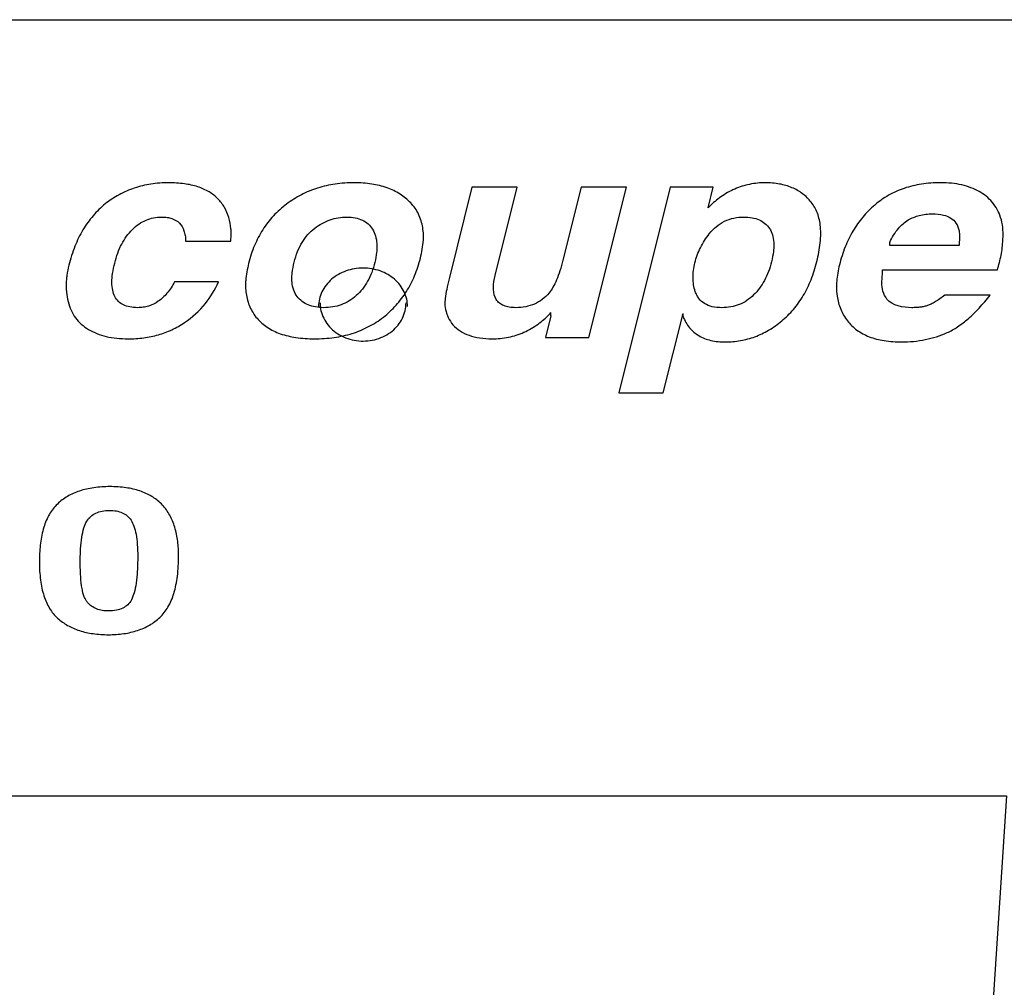
# Model space of a CAD drawing. Extents: x -1151 to 2203, y 1050 to 3169.
# Drawn here: x 464 to 531, y 1709 to 1774 of the extents above; entities that cross this region are included whole.
import ezdxf

# ---------------------------------------------------------------- set-up
doc = ezdxf.new("R2010")
doc.units = 0
doc.layers.add('R10E', color=7, linetype='CONTINUOUS')

msp = doc.modelspace()

# ---------------------------------------------------------------- linework, layer by layer
at = {"layer": 'R10E'}
for p, q in [((330.957, 1773.895), (573.572, 1773.895)), ((494.608, 1762.592), (493.067, 1756.412)), ((497.661, 1762.592), (494.608, 1762.592)), ((496.179, 1756.648), (497.661, 1762.592)), ((501.974, 1762.592), (500.748, 1757.676)), ((505.027, 1762.592), (501.974, 1762.592)), ((502.497, 1752.449), (505.027, 1762.592)), ((507.973, 1762.592), (504.513, 1748.717)), ((510.888, 1762.592), (507.973, 1762.592)), ((510.542, 1761.205), (510.888, 1762.592)), ((478.348, 1758.95), (478.37, 1759.413)), ((527.507, 1759.273), (527.478, 1758.658)), ((475.295, 1758.95), (478.348, 1758.95)), ((522.802, 1758.658), (522.802, 1758.87)), ((527.478, 1758.658), (522.802, 1758.658)), ((522.317, 1756.799), (522.317, 1757.011)), ((522.317, 1757.011), (530.068, 1757.011)), ((522.258, 1756.169), (522.317, 1756.799)), ((477.509, 1756.205), (474.549, 1756.214)), ((529.57, 1755.317), (526.517, 1755.317)), ((499.939, 1753.921), (499.572, 1752.449)), ((499.939, 1753.921), (499.939, 1754.133)), ((507.513, 1748.717), (508.85, 1754.076)), ((508.85, 1753.864), (508.85, 1754.076)), ((499.572, 1752.449), (502.497, 1752.449)), ((504.513, 1748.717), (507.513, 1748.717)), ((373.851, 1721.53), (530.678, 1721.53)), ((530.678, 1721.53), (529.627, 1705.707))]:
    msp.add_line(p, q, dxfattribs=at)
for centre, radius, start, end in [((515.321, 1756.501), 6.706, 134.27679, 135.44808), ((513.281, 1759.472), 4.861, 0.00097, 4.31476), ((473.708, 1759.414), 4.661, 359.99429, 2.59968), ((486.76, 1759.18), 4.585, 359.94088, 2.58841), ((471.18, 1755.965), 3.948, 173.87816, 184.18435), ((524.157, 1755.866), 4.952, 177.52939, 179.9559), ((496.835, 1754.577), 4.056, 175.70103, 176.58839), ((495.423, 1758.325), 6.162, 315.84638, 317.1335), ((464.941, 1737.705), 9.877, 0.15289, 0.96982), ((481.186, 1737.215), 15.759, 179.07481, 179.58786)]:
    msp.add_arc(centre, radius, start, end, dxfattribs=at)
for points, knots in [([(474.154, 1762.894), (473.751, 1762.895), (472.964, 1762.839), (471.831, 1762.57), (470.79, 1762.118), (470.164, 1761.702), (469.873, 1761.467)], [0, 0, 0, 0, 1.208543, 2.356897, 3.47575, 4.597861, 4.597861, 4.597861, 4.597861]), ([(477.471, 1761.809), (477.294, 1761.992), (476.87, 1762.321), (476.096, 1762.659), (475.173, 1762.858), (474.508, 1762.892), (474.154, 1762.894)], [0, 0, 0, 0, 0.762562, 1.587647, 2.51622, 3.578187, 3.578187, 3.578187, 3.578187]), ([(486.666, 1762.894), (486.238, 1762.895), (485.402, 1762.839), (484.197, 1762.57), (483.086, 1762.113), (482.412, 1761.691), (482.098, 1761.453)], [0, 0, 0, 0, 1.284896, 2.503112, 3.687252, 4.872354, 4.872354, 4.872354, 4.872354]), ([(490.48, 1761.535), (490.266, 1761.763), (489.766, 1762.169), (488.866, 1762.599), (487.814, 1762.848), (487.062, 1762.893), (486.666, 1762.894)], [0, 0, 0, 0, 0.935854, 1.908661, 2.969404, 4.158579, 4.158579, 4.158579, 4.158579]), ([(514.4, 1762.894), (514.044, 1762.897), (513.337, 1762.826), (512.317, 1762.502), (511.409, 1761.981), (510.878, 1761.535), (510.639, 1761.302)], [0, 0, 0, 0, 1.068713, 2.115089, 3.185782, 4.187216, 4.187216, 4.187216, 4.187216]), ([(517.5, 1761.583), (517.331, 1761.797), (516.931, 1762.182), (516.197, 1762.602), (515.337, 1762.847), (514.722, 1762.895), (514.4, 1762.894)], [0, 0, 0, 0, 0.819859, 1.641883, 2.514718, 3.480419, 3.480419, 3.480419, 3.480419]), ([(526.218, 1762.894), (525.79, 1762.895), (524.961, 1762.838), (523.776, 1762.559), (522.706, 1762.084), (522.075, 1761.643), (521.787, 1761.394)], [0, 0, 0, 0, 1.283672, 2.483001, 3.63338, 4.775066, 4.775066, 4.775066, 4.775066]), ([(528.826, 1762.309), (528.649, 1762.408), (528.267, 1762.582), (527.642, 1762.764), (526.951, 1762.873), (526.469, 1762.894), (526.218, 1762.894)], [0, 0, 0, 0, 0.608812, 1.254208, 1.948095, 2.700393, 2.700393, 2.700393, 2.700393]), ([(478.364, 1759.625), (478.362, 1759.683), (478.341, 1759.997), (478.242, 1760.552), (477.942, 1761.242), (477.643, 1761.636), (477.471, 1761.809)], [0, 0, 0, 0, 0.172949, 0.945356, 1.677307, 2.410397, 2.410397, 2.410397, 2.410397]), ([(530.278, 1760.563), (530.151, 1760.93), (529.774, 1761.626), (529.158, 1762.121), (528.826, 1762.309)], [0, 0, 0, 0, 1.16677, 2.311161, 2.311161, 2.311161, 2.311161]), ([(469.873, 1761.467), (469.574, 1761.231), (469.017, 1760.689), (468.328, 1759.719), (467.784, 1758.59), (467.528, 1757.768), (467.42, 1757.337)], [0, 0, 0, 0, 1.142282, 2.31414, 3.552229, 4.887319, 4.887319, 4.887319, 4.887319]), ([(482.098, 1761.453), (481.781, 1761.217), (481.193, 1760.687), (480.463, 1759.742), (479.903, 1758.657), (479.647, 1757.87), (479.546, 1757.459)], [0, 0, 0, 0, 1.184669, 2.359029, 3.562448, 4.830978, 4.830978, 4.830978, 4.830978]), ([(491.341, 1759.387), (491.333, 1759.55), (491.285, 1760.028), (491.1, 1760.644), (490.782, 1761.184), (490.586, 1761.424), (490.48, 1761.535)], [0, 0, 0, 0, 0.487753, 1.438779, 1.898799, 2.362191, 2.362191, 2.362191, 2.362191]), ([(518.128, 1759.838), (518.126, 1759.868), (518.097, 1760.21), (517.972, 1760.83), (517.68, 1761.364), (517.5, 1761.583)], [0, 0, 0, 0, 0.091306, 1.027809, 1.877112, 1.877112, 1.877112, 1.877112]), ([(521.787, 1761.394), (521.497, 1761.147), (520.955, 1760.598), (520.282, 1759.641), (519.754, 1758.551), (519.505, 1757.765), (519.403, 1757.355)], [0, 0, 0, 0, 1.145269, 2.299723, 3.495829, 4.76326, 4.76326, 4.76326, 4.76326]), ([(471.703, 1759.743), (471.839, 1759.877), (472.126, 1760.117), (472.61, 1760.387), (473.131, 1760.548), (473.492, 1760.584), (473.674, 1760.582)], [0, 0, 0, 0, 0.573585, 1.117042, 1.650854, 2.197051, 2.197051, 2.197051, 2.197051]), ([(473.674, 1760.582), (473.798, 1760.582), (474.034, 1760.568), (474.455, 1760.473), (474.911, 1760.209), (475.17, 1759.749), (475.272, 1759.32), (475.291, 1759.078), (475.295, 1758.95)], [0, 0, 0, 0, 0.372821, 0.705093, 1.292686, 1.888848, 2.230053, 2.613292, 2.613292, 2.613292, 2.613292]), ([(484.001, 1759.828), (484.161, 1759.95), (484.493, 1760.166), (485.029, 1760.407), (485.589, 1760.551), (485.972, 1760.583), (486.164, 1760.582)], [0, 0, 0, 0, 0.6037, 1.183975, 1.754736, 2.330875, 2.330875, 2.330875, 2.330875]), ([(486.164, 1760.582), (486.355, 1760.582), (486.716, 1760.555), (487.214, 1760.404), (487.621, 1760.138), (487.824, 1759.896), (487.902, 1759.762)], [0, 0, 0, 0, 0.573812, 1.078718, 1.544884, 2.010665, 2.010665, 2.010665, 2.010665]), ([(510.625, 1759.451), (510.899, 1759.8), (511.597, 1760.407), (512.506, 1760.582), (512.949, 1760.582)], [0, 0, 0, 0, 1.330684, 2.659725, 2.659725, 2.659725, 2.659725]), ([(512.949, 1760.582), (513.137, 1760.582), (513.493, 1760.557), (513.986, 1760.417), (514.39, 1760.171), (514.598, 1759.944), (514.68, 1759.818)], [0, 0, 0, 0, 0.566578, 1.064337, 1.520645, 1.9705, 1.9705, 1.9705, 1.9705]), ([(522.802, 1758.87), (522.949, 1759.209), (523.287, 1759.793), (524.005, 1760.41), (524.813, 1760.736), (525.384, 1760.795), (525.684, 1760.795)], [0, 0, 0, 0, 1.109315, 1.987666, 2.787486, 3.687688, 3.687688, 3.687688, 3.687688]), ([(525.684, 1760.795), (525.932, 1760.795), (526.362, 1760.761), (526.921, 1760.55), (527.317, 1760.177), (527.483, 1759.716), (527.507, 1759.401), (527.507, 1759.273)], [0, 0, 0, 0, 0.742861, 1.280522, 1.76099, 2.323831, 2.705969, 2.705969, 2.705969, 2.705969]), ([(530.431, 1759.755), (530.428, 1759.799), (530.405, 1760.072), (530.351, 1760.344), (530.278, 1760.563)], [0, 0, 0, 0, 0.1333221, 0.823218, 0.823218, 0.823218, 0.823218]), ([(470.509, 1757.478), (470.566, 1757.707), (470.697, 1758.145), (470.964, 1758.755), (471.294, 1759.291), (471.56, 1759.603), (471.703, 1759.743)], [0, 0, 0, 0, 0.708617, 1.368306, 1.990949, 2.591247, 2.591247, 2.591247, 2.591247]), ([(482.618, 1757.535), (482.679, 1757.778), (482.823, 1758.239), (483.129, 1758.871), (483.517, 1759.406), (483.832, 1759.701), (484.001, 1759.828)], [0, 0, 0, 0, 0.752199, 1.44456, 2.09562, 2.727925, 2.727925, 2.727925, 2.727925]), ([(487.902, 1759.762), (487.988, 1759.623), (488.124, 1759.306), (488.193, 1758.896), (488.202, 1758.647), (488.202, 1758.574)], [0, 0, 0, 0, 0.489569, 1.019829, 1.238237, 1.238237, 1.238237, 1.238237]), ([(514.68, 1759.818), (514.768, 1759.688), (514.908, 1759.379), (514.97, 1758.985), (514.978, 1758.747), (514.978, 1758.686)], [0, 0, 0, 0, 0.473071, 1.000055, 1.18556, 1.18556, 1.18556, 1.18556]), ([(491.132, 1757.813), (491.229, 1758.211), (491.312, 1758.667), (491.339, 1759.127), (491.341, 1759.178)], [0, 0, 0, 0, 1.228319, 1.382233, 1.382233, 1.382233, 1.382233]), ([(509.649, 1757.497), (509.738, 1757.845), (509.992, 1758.539), (510.392, 1759.161), (510.625, 1759.451)], [0, 0, 0, 0, 1.078842, 2.197054, 2.197054, 2.197054, 2.197054]), ([(517.88, 1757.582), (517.979, 1757.997), (518.104, 1758.624), (518.142, 1759.262), (518.142, 1759.472)], [0, 0, 0, 0, 1.279848, 1.911953, 1.911953, 1.911953, 1.911953]), ([(530.068, 1757.011), (530.145, 1757.343), (530.348, 1758.002), (530.423, 1758.816), (530.442, 1759.287), (530.442, 1759.414)], [0, 0, 0, 0, 1.02406, 2.06037, 2.439274, 2.439274, 2.439274, 2.439274]), ([(488.202, 1758.574), (488.202, 1758.448), (488.181, 1758.094), (488.114, 1757.746), (488.06, 1757.525)], [0, 0, 0, 0, 0.378537, 1.059986, 1.059986, 1.059986, 1.059986]), ([(514.978, 1758.686), (514.978, 1758.544), (514.953, 1758.165), (514.877, 1757.793), (514.822, 1757.563)], [0, 0, 0, 0, 0.424719, 1.135434, 1.135434, 1.135434, 1.135434]), ([(488.634, 1753.831), (488.942, 1754.071), (489.515, 1754.606), (490.228, 1755.55), (490.778, 1756.627), (491.031, 1757.407), (491.132, 1757.813)], [0, 0, 0, 0, 1.173098, 2.337652, 3.530313, 4.785664, 4.785664, 4.785664, 4.785664]), ([(500.748, 1757.676), (500.686, 1757.432), (500.562, 1756.979), (500.34, 1756.364), (500.1, 1755.861), (499.908, 1755.579), (499.809, 1755.46)], [0, 0, 0, 0, 0.755729, 1.407035, 1.960106, 2.424506, 2.424506, 2.424506, 2.424506]), ([(467.42, 1757.337), (467.363, 1757.106), (467.3, 1756.79), (467.262, 1756.47), (467.254, 1756.386)], [0, 0, 0, 0, 0.7116975, 0.9656928, 0.9656928, 0.9656928, 0.9656928]), ([(470.322, 1756.171), (470.322, 1756.372), (470.36, 1756.813), (470.452, 1757.245), (470.509, 1757.478)], [0, 0, 0, 0, 0.602711, 1.322937, 1.322937, 1.322937, 1.322937]), ([(482.463, 1756.426), (482.463, 1756.553), (482.486, 1756.927), (482.561, 1757.295), (482.618, 1757.535)], [0, 0, 0, 0, 0.382202, 1.121734, 1.121734, 1.121734, 1.121734]), ([(487.264, 1757.144), (487.069, 1757.144), (486.678, 1757.111), (486.114, 1756.963), (485.593, 1756.723), (485.135, 1756.4), (484.758, 1756.004), (484.477, 1755.552), (484.304, 1755.059), (484.264, 1754.716), (484.264, 1754.546)], [0, 0, 0, 0, 0.587396, 1.169271, 1.740805, 2.298538, 2.840938, 3.368776, 3.885191, 4.395318, 4.395318, 4.395318, 4.395318]), ([(488.06, 1757.525), (488.003, 1757.296), (487.867, 1756.858), (487.586, 1756.252), (487.232, 1755.721), (486.948, 1755.416), (486.795, 1755.28)], [0, 0, 0, 0, 0.708629, 1.370491, 2.000081, 2.613927, 2.613927, 2.613927, 2.613927]), ([(490.264, 1754.546), (490.264, 1754.716), (490.225, 1755.059), (490.051, 1755.552), (489.77, 1756.004), (489.393, 1756.4), (488.936, 1756.723), (488.415, 1756.963), (487.851, 1757.111), (487.46, 1757.144), (487.264, 1757.144)], [0, 0, 0, 0, 0.510127, 1.026542, 1.55438, 2.09678, 2.654513, 3.226047, 3.807922, 4.395318, 4.395318, 4.395318, 4.395318]), ([(509.524, 1756.536), (509.524, 1756.684), (509.545, 1757.008), (509.606, 1757.326), (509.649, 1757.497)], [0, 0, 0, 0, 0.4436352, 0.9712156, 0.9712156, 0.9712156, 0.9712156]), ([(514.822, 1757.563), (514.766, 1757.339), (514.633, 1756.91), (514.362, 1756.312), (514.025, 1755.78), (513.758, 1755.468), (513.615, 1755.325)], [0, 0, 0, 0, 0.691408, 1.343391, 1.9665, 2.572068, 2.572068, 2.572068, 2.572068]), ([(515.511, 1753.574), (515.798, 1753.808), (516.334, 1754.339), (517, 1755.281), (517.527, 1756.373), (517.776, 1757.166), (517.88, 1757.582)], [0, 0, 0, 0, 1.111311, 2.248513, 3.445782, 4.733154, 4.733154, 4.733154, 4.733154]), ([(519.403, 1757.355), (519.313, 1756.993), (519.237, 1756.566), (519.212, 1756.136), (519.209, 1756.08)], [0, 0, 0, 0, 1.120903, 1.291196, 1.291196, 1.291196, 1.291196]), ([(482.821, 1755.223), (482.719, 1755.351), (482.555, 1755.661), (482.474, 1756.083), (482.463, 1756.344), (482.463, 1756.426)], [0, 0, 0, 0, 0.490292, 1.029532, 1.274783, 1.274783, 1.274783, 1.274783]), ([(493.067, 1756.412), (493.009, 1756.176), (492.908, 1755.74), (492.824, 1755.227), (492.796, 1754.953), (492.791, 1754.881)], [0, 0, 0, 0, 0.728815, 1.341401, 1.556863, 1.556863, 1.556863, 1.556863]), ([(509.678, 1755.562), (509.629, 1755.709), (509.554, 1756.013), (509.525, 1756.343), (509.524, 1756.518), (509.524, 1756.536)], [0, 0, 0, 0, 0.4633875, 0.9370435, 0.9889704, 0.9889704, 0.9889704, 0.9889704]), ([(467.242, 1755.677), (467.246, 1755.622), (467.271, 1755.353), (467.317, 1755.086), (467.368, 1754.877)], [0, 0, 0, 0, 0.1648172, 0.8103202, 0.8103202, 0.8103202, 0.8103202]), ([(472.053, 1754.468), (471.876, 1754.469), (471.547, 1754.492), (471.097, 1754.629), (470.741, 1754.873), (470.49, 1755.222), (470.348, 1755.663), (470.323, 1755.99), (470.322, 1756.167), (470.322, 1756.171)], [0, 0, 0, 0, 0.530364, 0.984787, 1.394739, 1.802044, 2.249199, 2.768955, 2.779812, 2.779812, 2.779812, 2.779812]), ([(474.549, 1756.214), (474.402, 1755.944), (474.089, 1755.458), (473.492, 1754.883), (472.914, 1754.594), (472.429, 1754.485), (472.18, 1754.468), (472.053, 1754.468)], [0, 0, 0, 0, 0.921399, 1.721431, 2.458274, 2.826508, 3.206033, 3.206033, 3.206033, 3.206033]), ([(475.221, 1753.46), (475.746, 1753.819), (476.653, 1754.64), (477.28, 1755.686), (477.509, 1756.205)], [0, 0, 0, 0, 1.90698, 3.609396, 3.609396, 3.609396, 3.609396]), ([(479.347, 1756.302), (479.346, 1756.289), (479.334, 1756.138), (479.327, 1755.987), (479.327, 1755.847)], [0, 0, 0, 0, 0.0368058, 0.4547866, 0.4547866, 0.4547866, 0.4547866]), ([(479.331, 1755.852), (479.338, 1755.71), (479.379, 1755.254), (479.581, 1754.513), (479.913, 1753.979), (480.114, 1753.753)], [0, 0, 0, 0, 0.427376, 1.370476, 2.27758, 2.27758, 2.27758, 2.27758]), ([(497.578, 1754.468), (497.428, 1754.469), (497.149, 1754.485), (496.768, 1754.584), (496.461, 1754.757), (496.151, 1755.102), (496.064, 1755.492), (496.059, 1755.761), (496.059, 1755.795)], [0, 0, 0, 0, 0.450212, 0.834191, 1.171872, 1.491776, 2.199675, 2.300214, 2.300214, 2.300214, 2.300214]), ([(519.205, 1755.87), (519.205, 1755.664), (519.238, 1755.151), (519.447, 1754.359), (519.752, 1753.825), (519.937, 1753.591)], [0, 0, 0, 0, 0.617862, 1.53598, 2.434031, 2.434031, 2.434031, 2.434031]), ([(524.288, 1754.468), (523.695, 1754.467), (522.514, 1754.69), (522.26, 1755.778), (522.259, 1756.169)], [0, 0, 0, 0, 1.776984, 2.949641, 2.949641, 2.949641, 2.949641]), ([(484.607, 1754.468), (484.421, 1754.468), (484.066, 1754.494), (483.568, 1754.632), (483.144, 1754.873), (482.916, 1755.097), (482.821, 1755.223)], [0, 0, 0, 0, 0.558673, 1.062849, 1.536123, 2.00852, 2.00852, 2.00852, 2.00852]), ([(486.795, 1755.28), (486.648, 1755.146), (486.332, 1754.908), (485.798, 1754.649), (485.218, 1754.499), (484.814, 1754.467), (484.607, 1754.468)], [0, 0, 0, 0, 0.59661, 1.1782, 1.767785, 2.386711, 2.386711, 2.386711, 2.386711]), ([(499.809, 1755.46), (499.676, 1755.299), (499.375, 1755.011), (498.838, 1754.692), (498.23, 1754.505), (497.8, 1754.467), (497.578, 1754.468)], [0, 0, 0, 0, 0.627672, 1.235688, 1.85676, 2.521595, 2.521595, 2.521595, 2.521595]), ([(511.467, 1754.468), (511.25, 1754.468), (510.847, 1754.501), (510.303, 1754.703), (509.964, 1755.006), (509.777, 1755.305), (509.708, 1755.474), (509.678, 1755.562)], [0, 0, 0, 0, 0.649406, 1.201313, 1.712778, 1.976631, 2.25654, 2.25654, 2.25654, 2.25654]), ([(513.615, 1755.325), (513.476, 1755.185), (513.173, 1754.935), (512.651, 1754.661), (512.075, 1754.501), (511.672, 1754.467), (511.467, 1754.468)], [0, 0, 0, 0, 0.59204, 1.169408, 1.755968, 2.373724, 2.373724, 2.373724, 2.373724]), ([(526.517, 1755.317), (526.403, 1755.23), (526.188, 1755.069), (525.877, 1754.864), (525.604, 1754.71), (525.429, 1754.637), (525.348, 1754.61)], [0, 0, 0, 0, 0.432499, 0.804095, 1.116379, 1.372052, 1.372052, 1.372052, 1.372052]), ([(526.662, 1752.783), (526.909, 1752.892), (527.411, 1753.173), (528.134, 1753.738), (528.866, 1754.461), (529.333, 1755.017), (529.57, 1755.317)], [0, 0, 0, 0, 0.80962, 1.718661, 2.74272, 3.892204, 3.892204, 3.892204, 3.892204]), ([(467.368, 1754.877), (467.417, 1754.676), (467.547, 1754.293), (467.847, 1753.773), (468.247, 1753.334), (468.569, 1753.101), (468.741, 1753.001)], [0, 0, 0, 0, 0.617867, 1.206683, 1.788788, 2.387503, 2.387503, 2.387503, 2.387503]), ([(484.364, 1754.796), (484.364, 1754.618), (484.407, 1754.257), (484.594, 1753.74), (484.9, 1753.268), (485.311, 1752.863), (485.809, 1752.543), (486.371, 1752.322), (486.972, 1752.211), (487.584, 1752.214), (488.181, 1752.329), (488.738, 1752.552), (489.229, 1752.873), (489.635, 1753.276), (489.936, 1753.745), (490.122, 1754.259), (490.164, 1754.618), (490.164, 1754.796)], [0, 0, 0, 0, 0.534542, 1.077667, 1.635777, 2.207682, 2.797412, 3.398515, 4.007894, 4.618523, 5.225622, 5.82235, 6.40662, 6.972691, 7.525798, 8.065446, 8.598901, 8.598901, 8.598901, 8.598901]), ([(492.78, 1754.606), (492.814, 1754.434), (492.864, 1754.158), (493.041, 1753.719), (493.203, 1753.465), (493.332, 1753.321)], [0, 0, 0, 0, 0.525999, 0.836738, 1.41575, 1.41575, 1.41575, 1.41575]), ([(525.348, 1754.61), (525.272, 1754.585), (525.113, 1754.543), (524.858, 1754.499), (524.581, 1754.473), (524.388, 1754.468), (524.288, 1754.468)], [0, 0, 0, 0, 0.237823, 0.494885, 0.772991, 1.073565, 1.073565, 1.073565, 1.073565]), ([(480.114, 1753.753), (480.312, 1753.52), (480.799, 1753.102), (481.704, 1752.666), (482.785, 1752.414), (483.563, 1752.371), (483.977, 1752.368)], [0, 0, 0, 0, 0.918691, 1.89518, 2.9847, 4.226854, 4.226854, 4.226854, 4.226854]), ([(483.977, 1752.368), (484.424, 1752.368), (485.289, 1752.422), (486.527, 1752.692), (487.653, 1753.154), (488.325, 1753.586), (488.634, 1753.831)], [0, 0, 0, 0, 1.338707, 2.589754, 3.787008, 4.969665, 4.969665, 4.969665, 4.969665]), ([(495.955, 1752.368), (496.33, 1752.366), (497.071, 1752.438), (498.134, 1752.773), (499.068, 1753.318), (499.606, 1753.787), (499.844, 1754.033)], [0, 0, 0, 0, 1.125487, 2.214644, 3.317293, 4.344352, 4.344352, 4.344352, 4.344352]), ([(508.85, 1753.864), (508.906, 1753.726), (509.033, 1753.464), (509.355, 1752.999), (509.903, 1752.531), (510.755, 1752.212), (511.38, 1752.155), (511.712, 1752.156)], [0, 0, 0, 0, 0.446804, 0.870711, 1.692029, 2.560793, 3.556631, 3.556631, 3.556631, 3.556631]), ([(471.413, 1752.368), (471.765, 1752.368), (472.455, 1752.41), (473.453, 1752.612), (474.383, 1752.956), (474.953, 1753.278), (475.221, 1753.46)], [0, 0, 0, 0, 1.057536, 2.065739, 3.045178, 4.01919, 4.01919, 4.01919, 4.01919]), ([(493.332, 1753.321), (493.472, 1753.16), (493.809, 1752.873), (494.428, 1752.573), (495.157, 1752.4), (495.679, 1752.37), (495.955, 1752.368)], [0, 0, 0, 0, 0.640194, 1.30993, 2.045683, 2.873483, 2.873483, 2.873483, 2.873483]), ([(511.712, 1752.156), (512.052, 1752.155), (512.73, 1752.214), (513.718, 1752.484), (514.657, 1752.937), (515.233, 1753.345), (515.511, 1753.574)], [0, 0, 0, 0, 1.02101, 2.027663, 3.054663, 4.134645, 4.134645, 4.134645, 4.134645]), ([(519.937, 1753.591), (520.118, 1753.35), (520.569, 1752.918), (521.426, 1752.463), (522.46, 1752.202), (523.207, 1752.158), (523.604, 1752.156)], [0, 0, 0, 0, 0.90233, 1.841432, 2.882873, 4.075365, 4.075365, 4.075365, 4.075365]), ([(468.741, 1753.001), (468.922, 1752.895), (469.313, 1752.707), (469.954, 1752.51), (470.662, 1752.392), (471.156, 1752.369), (471.413, 1752.368)], [0, 0, 0, 0, 0.62869, 1.293691, 2.006208, 2.775497, 2.775497, 2.775497, 2.775497]), ([(523.604, 1752.156), (524.138, 1752.154), (525.188, 1752.257), (526.191, 1752.579), (526.662, 1752.783)], [0, 0, 0, 0, 1.599455, 3.138077, 3.138077, 3.138077, 3.138077]), ([(470.189, 1742.396), (469.822, 1742.395), (469.127, 1742.355), (468.152, 1742.139), (467.315, 1741.77), (466.844, 1741.418), (466.641, 1741.221)], [0, 0, 0, 0, 1.100453, 2.082308, 2.97748, 3.82639, 3.82639, 3.82639, 3.82639]), ([(474.816, 1737.872), (474.811, 1738.19), (474.768, 1738.832), (474.566, 1739.75), (474.203, 1740.574), (473.684, 1741.253), (473.01, 1741.776), (472.192, 1742.143), (471.235, 1742.356), (470.551, 1742.395), (470.189, 1742.396)], [0, 0, 0, 0, 0.953715, 1.925194, 2.804875, 3.634083, 4.461705, 5.336862, 6.301411, 7.386893, 7.386893, 7.386893, 7.386893]), ([(466.641, 1741.221), (466.432, 1741.022), (466.058, 1740.532), (465.682, 1739.627), (465.474, 1738.585), (465.435, 1737.845), (465.429, 1737.469)], [0, 0, 0, 0, 0.866173, 1.82087, 2.914552, 4.039776, 4.039776, 4.039776, 4.039776]), ([(468.63, 1740.07), (468.701, 1740.189), (468.882, 1740.402), (469.239, 1740.638), (469.676, 1740.772), (469.993, 1740.796), (470.16, 1740.796)], [0, 0, 0, 0, 0.414127, 0.824887, 1.267211, 1.770321, 1.770321, 1.770321, 1.770321]), ([(470.16, 1740.796), (470.316, 1740.796), (470.611, 1740.774), (471.021, 1740.651), (471.361, 1740.438), (471.538, 1740.244), (471.609, 1740.136)], [0, 0, 0, 0, 0.466881, 0.882651, 1.270225, 1.657559, 1.657559, 1.657559, 1.657559]), ([(468.183, 1737.214), (468.185, 1737.541), (468.195, 1738.136), (468.273, 1738.942), (468.398, 1739.578), (468.547, 1739.929), (468.63, 1740.07)], [0, 0, 0, 0, 0.979695, 1.785552, 2.426111, 2.917855, 2.917855, 2.917855, 2.917855]), ([(471.609, 1740.136), (471.69, 1740.01), (471.836, 1739.703), (471.967, 1739.148), (472.048, 1738.456), (472.06, 1737.948), (472.061, 1737.671)], [0, 0, 0, 0, 0.448062, 1.010668, 1.703209, 2.534189, 2.534189, 2.534189, 2.534189]), ([(465.427, 1737.328), (465.43, 1736.912), (465.466, 1736.135), (465.687, 1735.065), (466.068, 1734.182), (466.447, 1733.71), (466.657, 1733.522)], [0, 0, 0, 0, 1.249814, 2.325293, 3.261115, 4.109727, 4.109727, 4.109727, 4.109727]), ([(468.676, 1734.585), (468.632, 1734.637), (468.549, 1734.759), (468.407, 1735.07), (468.281, 1735.584), (468.197, 1736.338), (468.187, 1736.902), (468.183, 1737.214)], [0, 0, 0, 0, 0.203334, 0.438732, 1.023561, 1.778496, 2.714118, 2.714118, 2.714118, 2.714118]), ([(472.061, 1737.671), (472.06, 1737.343), (472.049, 1736.744), (471.974, 1735.929), (471.854, 1735.281), (471.716, 1734.918), (471.639, 1734.769)], [0, 0, 0, 0, 0.983236, 1.798523, 2.451812, 2.954784, 2.954784, 2.954784, 2.954784]), ([(473.553, 1733.572), (473.77, 1733.774), (474.161, 1734.284), (474.55, 1735.241), (474.778, 1736.414), (474.813, 1737.27), (474.817, 1737.732)], [0, 0, 0, 0, 0.889044, 1.895589, 3.073727, 4.458489, 4.458489, 4.458489, 4.458489]), ([(470.113, 1734.008), (469.965, 1734.008), (469.683, 1734.028), (469.286, 1734.134), (468.945, 1734.318), (468.756, 1734.489), (468.676, 1734.585)], [0, 0, 0, 0, 0.443558, 0.844364, 1.221514, 1.597928, 1.597928, 1.597928, 1.597928]), ([(471.639, 1734.769), (471.574, 1734.645), (471.402, 1734.42), (471.048, 1734.172), (470.606, 1734.033), (470.284, 1734.009), (470.113, 1734.008)], [0, 0, 0, 0, 0.419493, 0.832291, 1.27925, 1.793079, 1.793079, 1.793079, 1.793079]), ([(466.657, 1733.522), (466.863, 1733.334), (467.33, 1733.002), (468.144, 1732.652), (469.077, 1732.448), (469.738, 1732.409), (470.084, 1732.409)], [0, 0, 0, 0, 0.833903, 1.702855, 2.642798, 3.682365, 3.682365, 3.682365, 3.682365]), ([(470.084, 1732.409), (470.434, 1732.409), (471.102, 1732.45), (472.046, 1732.662), (472.872, 1733.028), (473.346, 1733.376), (473.553, 1733.572)], [0, 0, 0, 0, 1.048409, 2.00087, 2.886738, 3.743269, 3.743269, 3.743269, 3.743269])]:
    msp.add_open_spline(points, degree=3, knots=knots, dxfattribs=at)
for points in [[(530.442, 1759.414), (530.442, 1759.527), (530.439, 1759.641), (530.431, 1759.755)], [(479.546, 1757.459), (479.453, 1757.079), (479.381, 1756.692), (479.347, 1756.302)], [(496.059, 1755.795), (496.059, 1756.082), (496.11, 1756.369), (496.179, 1756.648)], [(492.787, 1754.818), (492.782, 1754.748), (492.78, 1754.677), (492.78, 1754.606)]]:
    msp.add_open_spline(points, degree=3, dxfattribs=at)

doc.saveas('drawing.dxf')
